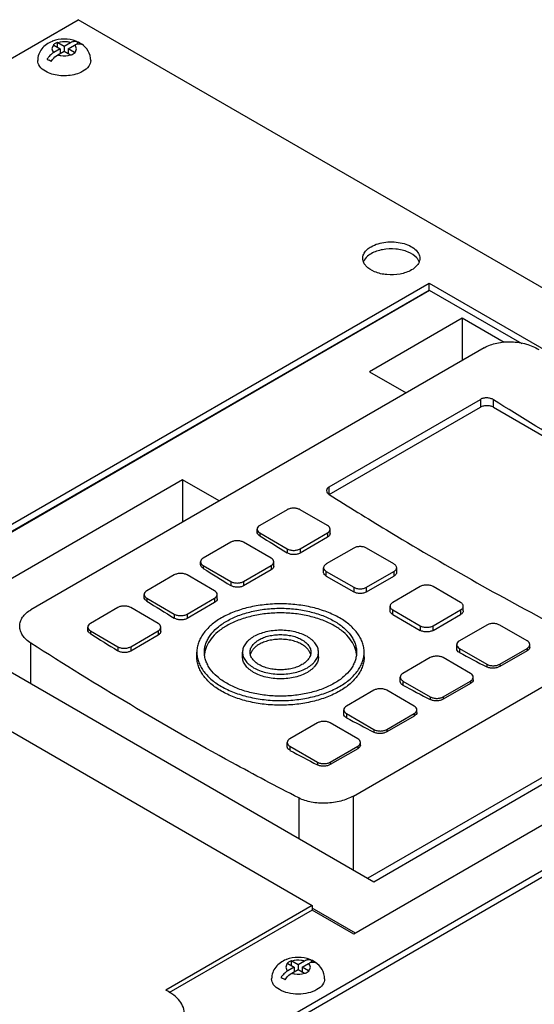
# Model space of a CAD drawing. Units: millimetres. Extents: x 68 to 527, y 189 to 641.
# Drawn here: x 340 to 430, y 469 to 641 of the extents above; entities that cross this region are included whole.
import ezdxf

# ---------------------------------------------------------------- set-up
doc = ezdxf.new("R2010")
doc.units = ezdxf.units.MM
doc.header["$LTSCALE"] = 53.980552
doc.layers.get('0').update_dxf_attribs({"linetype": 'CONTINUOUS'})

msp = doc.modelspace()

# ---------------------------------------------------------------- linework, layer by layer
at = {"color": 7, "linetype": 'CONTINUOUS'}
for p, q in [((72.74, 481.04), (349.92, 641.07)), ((519.63, 543.09), (349.92, 641.07)), ((345.61, 636.62), (346.74, 635.97)), ((346.21, 637.09), (346.21, 636.27)), ((347.45, 636.38), (346.32, 637.03)), ((348.57, 637.03), (347.45, 636.38)), ((347.45, 636.38), (347.45, 635.56)), ((348.15, 635.97), (349.28, 636.62)), ((349.74, 637.21), (349.74, 636.81)), ((346.74, 635.97), (345.61, 635.32)), ((346.32, 634.91), (347.45, 635.56)), ((346.74, 635.97), (346.74, 635.15)), ((347.45, 635.56), (348.57, 634.91)), ((348.15, 635.97), (348.15, 635.15)), ((349.28, 635.32), (348.15, 635.97)), ((306.08, 534.11), (411.44, 594.94)), ((307.18, 533.52), (411.44, 593.72)), ((307.21, 533.47), (411.47, 593.67)), ((411.44, 593.72), (411.44, 594.94)), ((411.44, 594.94), (502.71, 542.24)), ((411.44, 593.72), (427.68, 584.34)), ((417.23, 588.81), (400.96, 579.42)), ((417.23, 588.81), (417.23, 581.38)), ((424.6, 584.56), (417.23, 588.81)), ((421.1, 583.61), (341.62, 537.73)), ((392.05, 582.46), (391.99, 582.49)), ((400.96, 579.42), (407.4, 575.7)), ((393.93, 559.27), (420.44, 574.57)), ((420.44, 574.57), (420.44, 573.19)), ((422.7, 573.19), (422.7, 574.51)), ((393.93, 557.88), (420.44, 573.19)), ((422.7, 573.19), (462.73, 550.08)), ((368.19, 560.5), (323.98, 534.97)), ((368.19, 560.5), (368.19, 553.06)), ((374.62, 556.78), (368.19, 560.5)), ((393.93, 557.88), (393.93, 559.27)), ((386.54, 555.25), (381.73, 552.47)), ((393.61, 552.47), (388.8, 555.25)), ((381.26, 551.38), (381.26, 551.82)), ((381.73, 551.17), (381.73, 550.68)), ((381.73, 551.17), (386.54, 548.39)), ((388.8, 548.39), (393.61, 551.17)), ((393.61, 550.41), (388.8, 547.63)), ((393.61, 551.17), (393.61, 550.41)), ((394.08, 551.07), (394.08, 551.82)), ((398.15, 505.09), (477.63, 550.98)), ((376.64, 549.54), (371.83, 546.76)), ((383.71, 546.76), (378.9, 549.54)), ((398.2, 548.51), (393.4, 545.74)), ((405.27, 545.74), (400.47, 548.51)), ((386.54, 548.39), (386.54, 547.68)), ((388.8, 548.39), (388.8, 547.63)), ((371.36, 545.66), (371.36, 546.11)), ((371.83, 545.45), (371.83, 544.97)), ((371.83, 545.45), (376.64, 542.68)), ((378.9, 542.68), (383.71, 545.45)), ((383.71, 545.45), (383.71, 544.69)), ((384.18, 545.36), (384.18, 546.11)), ((392.93, 544.27), (392.93, 545.09)), ((405.74, 544.27), (405.74, 545.09)), ((366.74, 543.82), (361.93, 541.04)), ((373.81, 541.04), (369, 543.82)), ((383.71, 544.69), (378.9, 541.92)), ((393.4, 543.62), (393.4, 544.43)), ((393.4, 544.43), (398.2, 541.66)), ((393.4, 543.62), (398.2, 540.84)), ((400.47, 541.66), (405.27, 544.43)), ((400.47, 540.84), (405.27, 543.62)), ((401.71, 490.09), (494.96, 543.93)), ((405.27, 544.43), (405.27, 543.62)), ((242.44, 383.06), (519.63, 543.09)), ((376.64, 542.68), (376.64, 541.96)), ((378.9, 542.68), (378.9, 541.92)), ((398.2, 541.66), (398.2, 540.84)), ((400.47, 540.84), (400.47, 541.66)), ((409.87, 541.78), (405.06, 539)), ((416.94, 539), (412.13, 541.78)), ((518.57, 541.26), (243.5, 382.45)), ((361.46, 539.95), (361.46, 540.39)), ((374.28, 539.64), (374.28, 540.39)), ((502.67, 541.22), (398.22, 480.92)), ((356.84, 538.1), (352.03, 535.33)), ((363.91, 535.33), (359.1, 538.1)), ((361.93, 539.74), (361.93, 539.25)), ((361.93, 539.74), (366.74, 536.96)), ((369, 536.96), (373.81, 539.74)), ((373.81, 538.98), (369, 536.2)), ((373.81, 539.74), (373.81, 538.98)), ((404.59, 537.53), (404.59, 538.35)), ((417.41, 537.53), (417.41, 538.35)), ((366.74, 536.96), (366.74, 536.25)), ((369, 536.96), (369, 536.2)), ((405.06, 536.88), (405.06, 537.7)), ((405.06, 537.7), (409.87, 534.92)), ((405.06, 536.88), (409.87, 534.1)), ((412.13, 534.92), (416.94, 537.7)), ((412.13, 534.1), (416.94, 536.88)), ((416.94, 537.7), (416.94, 536.88)), ((323.98, 534.97), (401.71, 490.09)), ((351.56, 534.23), (351.56, 534.68)), ((364.38, 533.93), (364.38, 534.68)), ((477.63, 535.12), (400.68, 490.69)), ((409.87, 534.92), (409.87, 534.1)), ((412.13, 534.1), (412.13, 534.92)), ((421.54, 535.04), (416.73, 532.27)), ((428.61, 532.27), (423.8, 535.04)), ((352.03, 534.02), (352.03, 533.54)), ((352.03, 534.02), (356.84, 531.25)), ((359.1, 531.25), (363.91, 534.02)), ((363.91, 533.26), (359.1, 530.49)), ((363.91, 534.02), (363.91, 533.26)), ((341.62, 524.79), (341.62, 531.86)), ((356.84, 531.25), (356.84, 530.53)), ((359.1, 531.25), (359.1, 530.49)), ((416.26, 530.87), (416.26, 531.61)), ((429.08, 531.17), (429.08, 531.61)), ((313.15, 530.85), (390.93, 485.94)), ((370.7, 529.47), (370.7, 530.29)), ((378.71, 529.47), (378.71, 530.29)), ((392.03, 529.47), (392.03, 530.29)), ((400.04, 529.47), (400.04, 530.29)), ((416.73, 530.96), (416.73, 530.25)), ((416.73, 530.96), (421.54, 528.18)), ((423.8, 528.18), (428.61, 530.96)), ((428.61, 530.54), (423.8, 527.76)), ((428.61, 530.96), (428.61, 530.54)), ((411.64, 529.33), (406.83, 526.55)), ((418.71, 526.55), (413.9, 529.33)), ((421.54, 528.18), (421.54, 527.7)), ((423.8, 528.18), (423.8, 527.76)), ((406.36, 525.15), (406.36, 525.9)), ((406.83, 525.24), (406.83, 524.53)), ((406.83, 525.24), (411.64, 522.47)), ((413.9, 522.47), (418.71, 525.24)), ((418.71, 524.82), (413.9, 522.05)), ((418.71, 525.24), (418.71, 524.82)), ((419.18, 525.46), (419.18, 525.9)), ((401.74, 523.61), (396.93, 520.84)), ((408.81, 520.84), (404, 523.61)), ((411.64, 522.47), (411.64, 521.98)), ((413.9, 522.47), (413.9, 522.05)), ((396.46, 519.44), (396.46, 520.18)), ((396.93, 519.53), (396.93, 518.81)), ((396.93, 519.53), (401.74, 516.75)), ((404, 516.75), (408.81, 519.53)), ((408.81, 519.11), (404, 516.33)), ((408.81, 519.53), (408.81, 519.11)), ((409.28, 519.74), (409.28, 520.18)), ((391.84, 517.9), (387.03, 515.12)), ((398.91, 515.12), (394.1, 517.9)), ((401.74, 516.75), (401.74, 516.27)), ((404, 516.75), (404, 516.33)), ((386.56, 513.72), (386.56, 514.47)), ((399.38, 514.03), (399.38, 514.47)), ((387.03, 513.81), (387.03, 513.1)), ((387.03, 513.81), (391.84, 511.04)), ((394.1, 511.04), (398.91, 513.81)), ((398.91, 513.39), (394.1, 510.62)), ((398.91, 513.81), (398.91, 513.39)), ((391.84, 511.04), (391.84, 510.55)), ((394.1, 511.04), (394.1, 510.62)), ((388.57, 504.75), (388.57, 497.68)), ((398.15, 492.15), (398.15, 505.09)), ((390.93, 485.94), (365.26, 471.12)), ((390.93, 485.12), (365.81, 470.62)), ((390.93, 485.94), (390.93, 485.12)), ((398.51, 481.08), (390.93, 485.45)), ((398.22, 480.92), (390.93, 485.12)), ((387.22, 476.24), (387.22, 475.43)), ((388.46, 475.53), (387.33, 476.18)), ((389.59, 476.18), (388.46, 475.53)), ((390.76, 476.36), (390.76, 475.96)), ((386.63, 475.77), (387.75, 475.12)), ((387.75, 475.12), (386.63, 474.47)), ((387.33, 474.06), (388.46, 474.71)), ((387.75, 475.12), (387.75, 474.3)), ((388.46, 475.53), (388.46, 474.71)), ((388.46, 474.71), (389.59, 474.06)), ((389.17, 475.12), (390.29, 475.77)), ((389.17, 475.12), (389.17, 474.3)), ((390.29, 474.47), (389.17, 475.12))]:
    msp.add_line(p, q, dxfattribs=at)
for centre, radius, start, end in [((347.19, 632.52), 5.11, 110.5717, 111.6307), ((364.75, 604.14), 37.81, 119.7853, 120.5992), ((344.43, 634.57), 2.37, 59.9751, 63.0714), ((361.26, 610.35), 30.68, 119.3691, 119.8909), ((345.14, 634.98), 2.36, 59.9747, 63.072), ((349.46, 635.68), 1.6, 104.1326, 107.4065), ((347.77, 633.01), 4.64, 54.6569, 56.6819), ((347.28, 632.67), 2.59, 57.0654, 59.9808), ((366.68, 604.43), 35.33, 119.9457, 120.609), ((366.4, 605.04), 34.67, 119.3846, 120.0579), ((347.98, 633.08), 2.59, 57.0656, 59.9809), ((348.05, 631.84), 4.29, 146.5319, 147.4213), ((347.94, 631.91), 4.15, 139.0764, 146.5887), ((342.53, 630.06), 4.51, 54.6194, 59.9561), ((401.82, 597.93), 2.05, 150.6912, 157.6361), ((703.1, 1059.52), 601.82, 237.72428, 238.26412), ((693.2, 1053.8), 601.82, 237.72428, 238.26412), ((683.3, 1048.08), 601.82, 237.72428, 238.26412), ((673.4, 1042.37), 601.82, 237.72428, 238.26412), ((668.07, 998.96), 531.85, 241.7983, 242.3845), ((658.17, 993.24), 531.85, 241.7983, 242.3845), ((648.27, 987.53), 531.85, 241.7983, 242.3845), ((638.37, 981.81), 531.85, 241.7983, 242.3845), ((388.2, 471.68), 5.11, 110.5717, 111.6307), ((405.77, 443.28), 37.82, 119.7854, 120.5991), ((402.27, 449.5), 30.68, 119.3691, 119.8909), ((386.15, 474.13), 2.36, 59.9747, 63.072), ((390.47, 474.84), 1.6, 104.1321, 107.4066), ((388.78, 472.16), 4.64, 54.6575, 56.6822), ((385.44, 473.72), 2.37, 59.9752, 63.0713), ((407.42, 444.18), 34.69, 119.3847, 120.0578), ((389, 472.23), 2.59, 57.0653, 59.9811), ((389.07, 470.99), 4.29, 146.5323, 147.4219), ((388.96, 471.07), 4.15, 139.0761, 146.589), ((383.55, 469.21), 4.51, 54.6194, 59.9561), ((388.29, 471.82), 2.59, 57.0654, 59.9808), ((407.69, 443.58), 35.33, 119.9457, 120.609)]:
    msp.add_arc(centre, radius, start, end, dxfattribs=at)
for points, knots in [([(345.31, 637.27), (344.63, 637), (343.66, 636.34), (342.93, 635.04), (342.8, 634.29), (342.8, 633.92)], [0, 0, 0, 0, 0.498203, 0.748456, 1, 1, 1, 1]), ([(345.61, 636.62), (345.44, 636.45), (345.15, 635.97), (345.44, 635.48), (345.61, 635.32)], [0, 0, 0, 0, 0.49999, 1, 1, 1, 1]), ([(348.57, 637.03), (348.4, 637.09), (347.66, 637.27), (346.86, 637.22), (346.32, 637.03)], [0, 0, 0, 0, 0.245216, 1, 1, 1, 1]), ([(348.98, 637.21), (348.95, 637.2), (348.81, 637.15), (348.67, 637.08), (348.57, 637.03)], [0, 0, 0, 0, 0.238789, 1, 1, 1, 1]), ([(349.74, 637.21), (349.7, 637.23), (349.48, 637.29), (349.24, 637.28), (349.07, 637.23)], [0, 0, 0, 0, 0.23442, 1, 1, 1, 1]), ([(349.28, 636.62), (349.47, 636.73), (349.85, 636.89), (350.28, 636.87), (350.45, 636.8)], [0, 0, 0, 0, 0.547967, 1, 1, 1, 1]), ([(349.28, 635.32), (349.45, 635.48), (349.74, 635.97), (349.45, 636.45), (349.28, 636.62)], [0, 0, 0, 0, 0.49999, 1, 1, 1, 1]), ([(349.74, 637.21), (349.79, 637.19), (349.99, 637.09), (350.18, 636.98), (350.32, 636.89)], [0, 0, 0, 0, 0.241316, 1, 1, 1, 1]), ([(352.1, 633.93), (352.1, 634.5), (351.77, 635.66), (350.93, 636.5), (350.46, 636.82)], [0, 0, 0, 0, 0.500675, 1, 1, 1, 1]), ([(345.61, 635.32), (345.54, 635.28), (345.25, 635.08), (344.98, 634.84), (344.81, 634.63)], [0, 0, 0, 0, 0.233741, 1, 1, 1, 1]), ([(345.15, 633.74), (345.23, 633.86), (345.55, 634.31), (345.97, 634.71), (346.32, 634.91)], [0, 0, 0, 0, 0.267645, 1, 1, 1, 1]), ([(346.32, 634.91), (346.5, 634.85), (347.23, 634.67), (348.03, 634.72), (348.57, 634.91)], [0, 0, 0, 0, 0.245217, 1, 1, 1, 1]), ([(344.16, 632.03), (343.77, 632.25), (343.11, 632.76), (342.8, 633.56), (342.8, 633.93)], [0, 0, 0, 0, 0.550833, 1, 1, 1, 1]), ([(352.1, 633.93), (352.1, 633.57), (351.78, 632.76), (351.12, 632.25), (350.73, 632.03)], [0, 0, 0, 0, 0.449125, 1, 1, 1, 1]), ([(349.16, 631.43), (348.29, 631.23), (346.56, 631.15), (344.87, 631.62), (344.16, 632.03)], [0, 0, 0, 0, 0.519685, 1, 1, 1, 1]), ([(350.73, 632.03), (350.62, 631.96), (350.12, 631.7), (349.58, 631.53), (349.16, 631.43)], [0, 0, 0, 0, 0.234646, 1, 1, 1, 1]), ([(401.26, 601.31), (402.03, 601.75), (403.88, 602.26), (406.22, 602.14), (407.93, 601.57), (408.94, 600.95), (409.62, 600.18), (409.79, 599.56), (409.79, 599.27)], [0, 0, 0, 0, 0.269896, 0.561326, 0.695466, 0.813145, 0.912856, 1, 1, 1, 1]), ([(399.79, 599.27), (399.79, 599.52), (399.92, 600.05), (400.24, 600.48), (400.44, 600.68)], [0, 0, 0, 0, 0.472856, 1, 1, 1, 1]), ([(400.44, 600.68), (400.49, 600.74), (400.74, 600.98), (401.03, 601.18), (401.26, 601.31)], [0, 0, 0, 0, 0.236623, 1, 1, 1, 1]), ([(409.26, 599.34), (408.85, 599.8), (407.65, 600.53), (405.56, 600.99), (403.31, 600.9), (401.87, 600.44), (401.26, 600.08)], [0, 0, 0, 0, 0.215333, 0.476518, 0.751071, 1, 1, 1, 1]), ([(400.14, 598.21), (400.09, 598.29), (399.89, 598.61), (399.79, 598.99), (399.79, 599.27)], [0, 0, 0, 0, 0.265014, 1, 1, 1, 1]), ([(401.26, 600.08), (401.12, 600.01), (400.65, 599.7), (400.24, 599.29), (400.04, 598.93)], [0, 0, 0, 0, 0.276073, 1, 1, 1, 1]), ([(408.33, 597.23), (407.72, 596.87), (406.29, 596.41), (404.05, 596.31), (401.96, 596.77), (400.76, 597.49), (400.35, 597.94)], [0, 0, 0, 0, 0.248578, 0.522795, 0.784064, 1, 1, 1, 1]), ([(409.55, 598.38), (409.49, 598.27), (409.17, 597.8), (408.71, 597.44), (408.33, 597.23)], [0, 0, 0, 0, 0.226511, 1, 1, 1, 1]), ([(421.1, 583.61), (421.78, 584), (423.36, 584.56), (425.9, 584.75), (428.43, 584.37), (430, 583.71), (430.67, 583.28)], [0, 0, 0, 0, 0.235386, 0.496315, 0.75932, 1, 1, 1, 1]), ([(422.7, 574.51), (422.55, 574.61), (422.17, 574.76), (421.58, 574.85), (420.98, 574.8), (420.6, 574.67), (420.44, 574.57)], [0, 0, 0, 0, 0.240127, 0.503002, 0.764261, 1, 1, 1, 1]), ([(462.8, 551.36), (459.44, 553.12), (445.84, 560.42), (432.55, 568.29), (422.7, 574.51)], [0, 0, 0, 0, 0.245578, 1, 1, 1, 1]), ([(422.7, 573.19), (422.54, 573.29), (422.17, 573.42), (421.57, 573.49), (420.98, 573.42), (420.6, 573.29), (420.44, 573.19)], [0, 0, 0, 0, 0.237253, 0.500001, 0.762748, 1, 1, 1, 1]), ([(393.93, 559.27), (393.79, 559.19), (393.56, 559.01), (393.46, 558.72), (393.46, 558.59)], [0, 0, 0, 0, 0.544153, 1, 1, 1, 1]), ([(393.46, 558.59), (393.46, 558.46), (393.56, 558.17), (393.79, 557.98), (393.93, 557.9)], [0, 0, 0, 0, 0.453269, 1, 1, 1, 1]), ([(393.93, 557.9), (397.25, 555.8), (410.37, 547.68), (423.82, 540.08), (434.02, 534.75)], [0, 0, 0, 0, 0.254437, 1, 1, 1, 1]), ([(388.8, 555.25), (388.64, 555.34), (388.26, 555.48), (387.67, 555.54), (387.07, 555.48), (386.7, 555.34), (386.54, 555.25)], [0, 0, 0, 0, 0.237276, 0.499997, 0.762725, 1, 1, 1, 1]), ([(381.73, 552.47), (381.6, 552.4), (381.37, 552.22), (381.26, 551.95), (381.26, 551.82)], [0, 0, 0, 0, 0.550792, 1, 1, 1, 1]), ([(394.08, 551.82), (394.08, 551.95), (393.97, 552.22), (393.74, 552.4), (393.61, 552.47)], [0, 0, 0, 0, 0.449204, 1, 1, 1, 1]), ([(381.26, 551.82), (381.26, 551.7), (381.37, 551.42), (381.6, 551.24), (381.73, 551.17)], [0, 0, 0, 0, 0.449204, 1, 1, 1, 1]), ([(381.73, 550.68), (381.59, 550.77), (381.37, 550.96), (381.26, 551.25), (381.26, 551.38)], [0, 0, 0, 0, 0.546571, 1, 1, 1, 1]), ([(393.61, 551.17), (393.74, 551.24), (393.97, 551.42), (394.08, 551.7), (394.08, 551.82)], [0, 0, 0, 0, 0.550792, 1, 1, 1, 1]), ([(394.08, 551.07), (394.08, 550.95), (393.97, 550.66), (393.74, 550.48), (393.61, 550.41)], [0, 0, 0, 0, 0.453891, 1, 1, 1, 1]), ([(378.9, 549.54), (378.74, 549.63), (378.37, 549.76), (377.77, 549.83), (377.17, 549.76), (376.8, 549.63), (376.64, 549.54)], [0, 0, 0, 0, 0.237276, 0.499997, 0.762725, 1, 1, 1, 1]), ([(400.47, 548.51), (400.39, 548.56), (400.22, 548.64), (399.94, 548.72), (399.64, 548.77), (399.33, 548.79), (399.02, 548.77), (398.73, 548.72), (398.45, 548.64), (398.28, 548.56), (398.2, 548.51)], [0, 0, 0, 0, 0.114192, 0.237339, 0.366981, 0.499999, 0.633017, 0.762664, 0.885798, 1, 1, 1, 1]), ([(371.83, 546.76), (371.7, 546.68), (371.47, 546.51), (371.36, 546.23), (371.36, 546.11)], [0, 0, 0, 0, 0.550792, 1, 1, 1, 1]), ([(384.18, 546.11), (384.18, 546.23), (384.07, 546.51), (383.84, 546.68), (383.71, 546.76)], [0, 0, 0, 0, 0.449204, 1, 1, 1, 1]), ([(386.54, 548.39), (386.7, 548.3), (387.07, 548.16), (387.67, 548.1), (388.26, 548.16), (388.64, 548.3), (388.8, 548.39)], [0, 0, 0, 0, 0.237276, 0.499997, 0.762725, 1, 1, 1, 1]), ([(388.8, 547.63), (388.64, 547.54), (388.26, 547.41), (387.67, 547.35), (387.07, 547.43), (386.7, 547.58), (386.54, 547.68)], [0, 0, 0, 0, 0.236226, 0.497894, 0.760688, 1, 1, 1, 1]), ([(371.36, 546.11), (371.36, 545.98), (371.47, 545.7), (371.7, 545.53), (371.83, 545.45)], [0, 0, 0, 0, 0.449204, 1, 1, 1, 1]), ([(371.83, 544.97), (371.69, 545.05), (371.47, 545.24), (371.36, 545.53), (371.36, 545.66)], [0, 0, 0, 0, 0.546571, 1, 1, 1, 1]), ([(383.71, 545.45), (383.84, 545.53), (384.07, 545.7), (384.18, 545.98), (384.18, 546.11)], [0, 0, 0, 0, 0.550792, 1, 1, 1, 1]), ([(384.18, 545.36), (384.18, 545.23), (384.07, 544.95), (383.84, 544.77), (383.71, 544.69)], [0, 0, 0, 0, 0.453891, 1, 1, 1, 1]), ([(393.4, 545.74), (393.32, 545.7), (393.2, 545.61), (393.05, 545.45), (392.95, 545.27), (392.93, 545.15), (392.93, 545.09)], [0, 0, 0, 0, 0.28971, 0.549003, 0.78222, 1, 1, 1, 1]), ([(392.93, 545.09), (392.93, 545.02), (392.95, 544.9), (393.05, 544.72), (393.2, 544.56), (393.32, 544.47), (393.4, 544.43)], [0, 0, 0, 0, 0.217778, 0.45098, 0.710317, 1, 1, 1, 1]), ([(405.74, 545.09), (405.74, 545.15), (405.72, 545.27), (405.62, 545.45), (405.47, 545.61), (405.34, 545.7), (405.27, 545.74)], [0, 0, 0, 0, 0.217778, 0.45098, 0.710317, 1, 1, 1, 1]), ([(405.27, 544.43), (405.34, 544.47), (405.47, 544.56), (405.62, 544.72), (405.72, 544.9), (405.74, 545.02), (405.74, 545.09)], [0, 0, 0, 0, 0.28971, 0.549003, 0.78222, 1, 1, 1, 1]), ([(369, 543.82), (368.84, 543.91), (368.47, 544.05), (367.87, 544.11), (367.27, 544.05), (366.9, 543.91), (366.74, 543.82)], [0, 0, 0, 0, 0.237276, 0.499997, 0.762725, 1, 1, 1, 1]), ([(393.4, 543.62), (393.32, 543.66), (393.2, 543.74), (393.05, 543.9), (392.95, 544.08), (392.93, 544.21), (392.93, 544.27)], [0, 0, 0, 0, 0.289683, 0.54902, 0.782222, 1, 1, 1, 1]), ([(405.74, 544.27), (405.74, 544.21), (405.72, 544.08), (405.62, 543.9), (405.47, 543.74), (405.34, 543.66), (405.27, 543.62)], [0, 0, 0, 0, 0.21778, 0.450997, 0.71029, 1, 1, 1, 1]), ([(376.64, 542.68), (376.8, 542.58), (377.17, 542.45), (377.77, 542.38), (378.37, 542.45), (378.74, 542.58), (378.9, 542.68)], [0, 0, 0, 0, 0.237276, 0.499997, 0.762725, 1, 1, 1, 1]), ([(378.9, 541.92), (378.74, 541.82), (378.36, 541.69), (377.77, 541.64), (377.17, 541.72), (376.8, 541.86), (376.64, 541.96)], [0, 0, 0, 0, 0.236226, 0.497894, 0.760688, 1, 1, 1, 1]), ([(398.2, 541.66), (398.28, 541.61), (398.45, 541.53), (398.73, 541.45), (399.02, 541.4), (399.33, 541.38), (399.64, 541.4), (399.94, 541.45), (400.22, 541.53), (400.39, 541.61), (400.47, 541.66)], [0, 0, 0, 0, 0.114192, 0.237339, 0.366981, 0.499999, 0.633017, 0.762664, 0.885798, 1, 1, 1, 1]), ([(412.13, 541.78), (412.06, 541.82), (411.89, 541.9), (411.51, 542.02), (411, 542.07), (410.49, 542.02), (410.12, 541.9), (409.95, 541.82), (409.87, 541.78)], [0, 0, 0, 0, 0.114261, 0.237539, 0.500001, 0.762462, 0.885739, 1, 1, 1, 1]), ([(361.93, 541.04), (361.8, 540.97), (361.57, 540.79), (361.46, 540.52), (361.46, 540.39)], [0, 0, 0, 0, 0.550792, 1, 1, 1, 1]), ([(361.46, 540.39), (361.46, 540.27), (361.57, 539.99), (361.8, 539.81), (361.93, 539.74)], [0, 0, 0, 0, 0.449204, 1, 1, 1, 1]), ([(361.93, 539.25), (361.8, 539.34), (361.57, 539.53), (361.46, 539.82), (361.46, 539.95)], [0, 0, 0, 0, 0.546571, 1, 1, 1, 1]), ([(374.28, 540.39), (374.28, 540.52), (374.17, 540.79), (373.94, 540.97), (373.81, 541.04)], [0, 0, 0, 0, 0.449204, 1, 1, 1, 1]), ([(373.81, 539.74), (373.94, 539.81), (374.17, 539.99), (374.28, 540.27), (374.28, 540.39)], [0, 0, 0, 0, 0.550792, 1, 1, 1, 1]), ([(400.47, 540.84), (400.39, 540.79), (400.22, 540.72), (399.94, 540.63), (399.64, 540.58), (399.33, 540.56), (399.02, 540.58), (398.73, 540.63), (398.45, 540.72), (398.28, 540.79), (398.2, 540.84)], [0, 0, 0, 0, 0.114202, 0.237336, 0.366983, 0.500001, 0.633019, 0.762661, 0.885808, 1, 1, 1, 1]), ([(359.1, 538.1), (358.94, 538.2), (358.57, 538.33), (357.97, 538.4), (357.37, 538.33), (357, 538.2), (356.84, 538.1)], [0, 0, 0, 0, 0.237276, 0.499997, 0.762725, 1, 1, 1, 1]), ([(374.28, 539.64), (374.28, 539.52), (374.17, 539.23), (373.94, 539.05), (373.81, 538.98)], [0, 0, 0, 0, 0.453891, 1, 1, 1, 1]), ([(395.74, 536.28), (395.03, 536.69), (393.48, 537.41), (390.95, 538.18), (388.21, 538.65), (385.37, 538.81), (382.53, 538.65), (379.79, 538.18), (377.26, 537.41), (375.71, 536.69), (375, 536.28)], [0, 0, 0, 0, 0.114157, 0.237326, 0.366976, 0.500001, 0.633025, 0.762675, 0.885844, 1, 1, 1, 1]), ([(405.06, 539), (404.99, 538.96), (404.87, 538.87), (404.71, 538.71), (404.62, 538.54), (404.59, 538.41), (404.59, 538.35)], [0, 0, 0, 0, 0.28971, 0.549003, 0.78222, 1, 1, 1, 1]), ([(404.59, 538.35), (404.59, 538.29), (404.62, 538.16), (404.71, 537.98), (404.87, 537.82), (404.99, 537.74), (405.06, 537.7)], [0, 0, 0, 0, 0.217778, 0.45098, 0.710317, 1, 1, 1, 1]), ([(417.41, 538.35), (417.41, 538.41), (417.39, 538.54), (417.29, 538.71), (417.14, 538.87), (417.01, 538.96), (416.94, 539)], [0, 0, 0, 0, 0.217773, 0.450956, 0.710191, 1, 1, 1, 1]), ([(416.94, 537.7), (417.01, 537.74), (417.14, 537.82), (417.29, 537.98), (417.39, 538.16), (417.41, 538.29), (417.41, 538.35)], [0, 0, 0, 0, 0.289808, 0.549044, 0.782227, 1, 1, 1, 1]), ([(339.64, 534.86), (339.64, 535.13), (339.73, 535.69), (340.13, 536.48), (340.78, 537.18), (341.32, 537.55), (341.62, 537.73)], [0, 0, 0, 0, 0.224073, 0.459423, 0.716381, 1, 1, 1, 1]), ([(366.74, 536.96), (366.9, 536.87), (367.27, 536.73), (367.87, 536.67), (368.47, 536.73), (368.84, 536.87), (369, 536.96)], [0, 0, 0, 0, 0.237276, 0.499997, 0.762725, 1, 1, 1, 1]), ([(375.94, 535.73), (376.58, 536.1), (378, 536.76), (380.29, 537.46), (382.78, 537.89), (385.37, 538.04), (387.96, 537.89), (390.44, 537.46), (392.74, 536.76), (394.16, 536.1), (394.8, 535.73)], [0, 0, 0, 0, 0.114156, 0.237325, 0.366975, 0.499999, 0.633024, 0.762674, 0.885843, 1, 1, 1, 1]), ([(394.8, 534.92), (394.16, 535.29), (392.74, 535.95), (390.44, 536.64), (387.96, 537.07), (385.37, 537.22), (382.78, 537.07), (380.29, 536.64), (378, 535.95), (376.58, 535.29), (375.94, 534.92)], [0, 0, 0, 0, 0.114157, 0.237326, 0.366976, 0.500001, 0.633025, 0.762675, 0.885844, 1, 1, 1, 1]), ([(405.06, 536.88), (404.99, 536.92), (404.87, 537.01), (404.71, 537.17), (404.62, 537.34), (404.59, 537.47), (404.59, 537.53)], [0, 0, 0, 0, 0.289683, 0.54902, 0.782222, 1, 1, 1, 1]), ([(417.41, 537.53), (417.41, 537.47), (417.39, 537.34), (417.29, 537.17), (417.14, 537.01), (417.01, 536.92), (416.94, 536.88)], [0, 0, 0, 0, 0.217773, 0.450956, 0.710192, 1, 1, 1, 1]), ([(341.62, 531.86), (341.32, 532.05), (340.78, 532.47), (340.14, 533.2), (339.73, 534.01), (339.64, 534.58), (339.64, 534.86)], [0, 0, 0, 0, 0.285061, 0.543656, 0.779122, 1, 1, 1, 1]), ([(352.03, 535.33), (351.9, 535.25), (351.67, 535.08), (351.56, 534.8), (351.56, 534.68)], [0, 0, 0, 0, 0.550792, 1, 1, 1, 1]), ([(351.56, 534.68), (351.56, 534.55), (351.67, 534.27), (351.9, 534.1), (352.03, 534.02)], [0, 0, 0, 0, 0.449204, 1, 1, 1, 1]), ([(364.38, 534.68), (364.38, 534.8), (364.27, 535.08), (364.04, 535.25), (363.91, 535.33)], [0, 0, 0, 0, 0.449204, 1, 1, 1, 1]), ([(363.91, 534.02), (364.04, 534.1), (364.27, 534.27), (364.38, 534.55), (364.38, 534.68)], [0, 0, 0, 0, 0.550792, 1, 1, 1, 1]), ([(369, 536.2), (368.84, 536.11), (368.47, 535.98), (367.87, 535.92), (367.27, 536), (366.9, 536.15), (366.74, 536.25)], [0, 0, 0, 0, 0.236226, 0.497894, 0.760688, 1, 1, 1, 1]), ([(375, 536.28), (374.35, 535.9), (373.45, 535.28), (372.43, 534.31), (371.81, 533.55), (371.32, 532.77), (370.96, 531.96), (370.75, 531.13), (370.7, 530.56), (370.7, 530.29)], [0, 0, 0, 0, 0.289278, 0.422537, 0.548499, 0.667895, 0.781869, 0.891953, 1, 1, 1, 1]), ([(372.03, 530.29), (372.03, 530.54), (372.07, 531.05), (372.27, 531.8), (372.59, 532.54), (373.2, 533.52), (374.29, 534.66), (375.35, 535.39), (375.94, 535.73)], [0, 0, 0, 0, 0.108095, 0.218229, 0.332254, 0.451704, 0.710592, 1, 1, 1, 1]), ([(375.94, 534.92), (375.39, 534.6), (374.39, 533.92), (373.17, 532.69), (372.47, 531.54), (372.15, 530.59), (372.07, 530.12), (372.05, 529.88)], [0, 0, 0, 0, 0.287713, 0.547129, 0.781592, 0.892159, 1, 1, 1, 1]), ([(394.8, 535.73), (395.39, 535.39), (396.45, 534.66), (397.53, 533.52), (398.15, 532.54), (398.47, 531.8), (398.66, 531.05), (398.71, 530.54), (398.71, 530.29)], [0, 0, 0, 0, 0.289409, 0.548297, 0.667747, 0.781771, 0.891905, 1, 1, 1, 1]), ([(398.69, 529.88), (398.67, 530.12), (398.59, 530.59), (398.27, 531.54), (397.57, 532.69), (396.35, 533.92), (395.35, 534.6), (394.8, 534.92)], [0, 0, 0, 0, 0.10784, 0.218408, 0.452871, 0.712286, 1, 1, 1, 1]), ([(400.04, 530.29), (400.04, 530.56), (399.99, 531.13), (399.78, 531.96), (399.42, 532.77), (398.93, 533.55), (398.31, 534.31), (397.29, 535.28), (396.39, 535.9), (395.74, 536.28)], [0, 0, 0, 0, 0.108047, 0.218131, 0.332104, 0.4515, 0.577462, 0.710721, 1, 1, 1, 1]), ([(409.87, 534.92), (409.95, 534.88), (410.12, 534.8), (410.39, 534.71), (410.69, 534.66), (411, 534.64), (411.31, 534.66), (411.61, 534.71), (411.89, 534.8), (412.06, 534.88), (412.13, 534.92)], [0, 0, 0, 0, 0.114192, 0.237339, 0.366981, 0.499999, 0.633017, 0.762664, 0.885798, 1, 1, 1, 1]), ([(423.8, 535.04), (423.64, 535.14), (423.27, 535.27), (422.67, 535.34), (422.07, 535.27), (421.7, 535.14), (421.54, 535.04)], [0, 0, 0, 0, 0.237255, 0.500001, 0.762747, 1, 1, 1, 1]), ([(352.03, 533.54), (351.9, 533.62), (351.67, 533.81), (351.56, 534.1), (351.56, 534.23)], [0, 0, 0, 0, 0.546571, 1, 1, 1, 1]), ([(364.38, 533.93), (364.38, 533.8), (364.27, 533.52), (364.04, 533.34), (363.91, 533.26)], [0, 0, 0, 0, 0.453891, 1, 1, 1, 1]), ([(380.66, 533.01), (380.37, 532.84), (379.96, 532.56), (379.49, 532.11), (379.21, 531.77), (378.99, 531.41), (378.83, 531.04), (378.73, 530.67), (378.71, 530.41), (378.71, 530.29)], [0, 0, 0, 0, 0.289278, 0.422537, 0.548499, 0.667895, 0.781869, 0.891953, 1, 1, 1, 1]), ([(390.08, 533.01), (389.76, 533.19), (389.05, 533.52), (387.9, 533.87), (386.66, 534.08), (385.37, 534.16), (384.08, 534.08), (382.84, 533.87), (381.69, 533.52), (380.98, 533.19), (380.66, 533.01)], [0, 0, 0, 0, 0.114157, 0.237326, 0.366976, 0.500001, 0.633025, 0.762675, 0.885844, 1, 1, 1, 1]), ([(381.59, 532.47), (381.85, 532.62), (382.42, 532.88), (383.34, 533.16), (384.33, 533.33), (385.37, 533.39), (386.4, 533.33), (387.4, 533.16), (388.32, 532.88), (388.89, 532.62), (389.14, 532.47)], [0, 0, 0, 0, 0.114157, 0.237325, 0.366975, 0.499999, 0.633024, 0.762674, 0.885842, 1, 1, 1, 1]), ([(392.03, 530.29), (392.03, 530.41), (392.01, 530.67), (391.91, 531.04), (391.75, 531.41), (391.53, 531.77), (391.24, 532.11), (390.78, 532.56), (390.37, 532.84), (390.08, 533.01)], [0, 0, 0, 0, 0.108047, 0.218131, 0.332104, 0.4515, 0.577462, 0.710721, 1, 1, 1, 1]), ([(412.13, 534.1), (412.06, 534.06), (411.89, 533.98), (411.61, 533.9), (411.31, 533.84), (411, 533.83), (410.69, 533.84), (410.39, 533.9), (410.12, 533.98), (409.95, 534.06), (409.87, 534.1)], [0, 0, 0, 0, 0.114202, 0.237336, 0.366983, 0.500001, 0.633019, 0.762661, 0.885808, 1, 1, 1, 1]), ([(388.57, 504.75), (384.64, 506.77), (368.66, 515.23), (353.11, 524.49), (341.62, 531.86)], [0, 0, 0, 0, 0.244823, 1, 1, 1, 1]), ([(356.84, 531.25), (357, 531.15), (357.37, 531.02), (357.97, 530.95), (358.57, 531.02), (358.94, 531.15), (359.1, 531.25)], [0, 0, 0, 0, 0.237276, 0.499997, 0.762725, 1, 1, 1, 1]), ([(380.03, 530.29), (380.03, 530.39), (380.05, 530.59), (380.15, 531), (380.43, 531.5), (380.94, 532.04), (381.36, 532.33), (381.59, 532.47)], [0, 0, 0, 0, 0.108162, 0.218363, 0.451366, 0.710411, 1, 1, 1, 1]), ([(381.59, 531.65), (381.4, 531.54), (381.04, 531.29), (380.58, 530.86), (380.25, 530.39), (380.12, 530.05), (380.08, 529.88)], [0, 0, 0, 0, 0.284481, 0.544075, 0.780798, 1, 1, 1, 1]), ([(389.14, 531.65), (388.89, 531.8), (388.32, 532.06), (387.4, 532.34), (386.4, 532.51), (385.37, 532.57), (384.33, 532.51), (383.34, 532.34), (382.42, 532.06), (381.85, 531.8), (381.59, 531.65)], [0, 0, 0, 0, 0.114158, 0.237326, 0.366976, 0.500001, 0.633025, 0.762675, 0.885843, 1, 1, 1, 1]), ([(389.14, 532.47), (389.38, 532.33), (389.8, 532.04), (390.31, 531.5), (390.58, 531), (390.69, 530.59), (390.71, 530.39), (390.71, 530.29)], [0, 0, 0, 0, 0.28959, 0.548634, 0.781637, 0.891838, 1, 1, 1, 1]), ([(390.66, 529.88), (390.62, 530.05), (390.49, 530.39), (390.16, 530.86), (389.7, 531.29), (389.34, 531.54), (389.14, 531.65)], [0, 0, 0, 0, 0.219202, 0.455925, 0.715519, 1, 1, 1, 1]), ([(416.73, 532.27), (416.6, 532.19), (416.37, 532.02), (416.26, 531.74), (416.26, 531.61)], [0, 0, 0, 0, 0.550792, 1, 1, 1, 1]), ([(416.26, 531.61), (416.26, 531.49), (416.37, 531.21), (416.6, 531.04), (416.73, 530.96)], [0, 0, 0, 0, 0.449204, 1, 1, 1, 1]), ([(429.08, 531.61), (429.08, 531.74), (428.97, 532.02), (428.74, 532.19), (428.61, 532.27)], [0, 0, 0, 0, 0.449204, 1, 1, 1, 1]), ([(428.61, 530.96), (428.74, 531.04), (428.97, 531.21), (429.08, 531.49), (429.08, 531.61)], [0, 0, 0, 0, 0.550792, 1, 1, 1, 1]), ([(429.08, 531.17), (429.08, 531.05), (428.96, 530.78), (428.74, 530.61), (428.61, 530.54)], [0, 0, 0, 0, 0.442066, 1, 1, 1, 1]), ([(359.1, 530.49), (358.94, 530.39), (358.57, 530.26), (357.97, 530.21), (357.37, 530.28), (357, 530.43), (356.84, 530.53)], [0, 0, 0, 0, 0.236226, 0.497894, 0.760688, 1, 1, 1, 1]), ([(370.7, 530.29), (370.7, 530.01), (370.75, 529.45), (370.96, 528.62), (371.32, 527.81), (371.81, 527.02), (372.43, 526.27), (373.45, 525.29), (374.35, 524.67), (375, 524.3)], [0, 0, 0, 0, 0.108047, 0.218131, 0.332104, 0.4515, 0.577462, 0.710721, 1, 1, 1, 1]), ([(375, 523.48), (374.35, 523.85), (373.45, 524.47), (372.43, 525.45), (371.81, 526.2), (371.32, 526.99), (370.96, 527.8), (370.75, 528.63), (370.7, 529.19), (370.7, 529.47)], [0, 0, 0, 0, 0.289279, 0.422538, 0.5485, 0.667896, 0.781869, 0.891953, 1, 1, 1, 1]), ([(375.94, 524.84), (375.35, 525.18), (374.29, 525.91), (373.2, 527.05), (372.59, 528.03), (372.27, 528.77), (372.07, 529.52), (372.03, 530.03), (372.03, 530.29)], [0, 0, 0, 0, 0.289409, 0.548297, 0.667747, 0.781771, 0.891905, 1, 1, 1, 1]), ([(378.71, 530.29), (378.71, 530.16), (378.73, 529.91), (378.83, 529.53), (378.99, 529.16), (379.21, 528.8), (379.49, 528.46), (379.96, 528.02), (380.37, 527.74), (380.66, 527.57)], [0, 0, 0, 0, 0.108047, 0.218131, 0.332104, 0.4515, 0.577462, 0.710721, 1, 1, 1, 1]), ([(380.66, 526.75), (380.37, 526.92), (379.96, 527.2), (379.49, 527.64), (379.21, 527.99), (378.99, 528.34), (378.83, 528.71), (378.73, 529.09), (378.71, 529.34), (378.71, 529.47)], [0, 0, 0, 0, 0.289279, 0.422538, 0.5485, 0.667896, 0.781869, 0.891953, 1, 1, 1, 1]), ([(381.59, 528.11), (381.36, 528.24), (380.94, 528.53), (380.43, 529.07), (380.15, 529.57), (380.05, 529.98), (380.03, 530.19), (380.03, 530.29)], [0, 0, 0, 0, 0.28959, 0.548634, 0.781637, 0.891838, 1, 1, 1, 1]), ([(390.71, 530.29), (390.71, 530.19), (390.69, 529.98), (390.58, 529.57), (390.31, 529.07), (389.8, 528.53), (389.38, 528.24), (389.14, 528.11)], [0, 0, 0, 0, 0.108162, 0.218363, 0.451366, 0.710411, 1, 1, 1, 1]), ([(390.08, 527.57), (390.37, 527.74), (390.78, 528.02), (391.24, 528.46), (391.53, 528.8), (391.75, 529.16), (391.91, 529.53), (392.01, 529.91), (392.03, 530.16), (392.03, 530.29)], [0, 0, 0, 0, 0.289278, 0.422537, 0.548499, 0.667895, 0.781869, 0.891953, 1, 1, 1, 1]), ([(392.03, 529.47), (392.03, 529.34), (392.01, 529.09), (391.91, 528.71), (391.75, 528.34), (391.53, 527.99), (391.24, 527.64), (390.78, 527.2), (390.37, 526.92), (390.08, 526.75)], [0, 0, 0, 0, 0.108047, 0.218131, 0.332105, 0.451501, 0.577463, 0.710722, 1, 1, 1, 1]), ([(398.71, 530.29), (398.71, 530.03), (398.66, 529.52), (398.47, 528.77), (398.15, 528.03), (397.53, 527.05), (396.45, 525.91), (395.39, 525.18), (394.8, 524.84)], [0, 0, 0, 0, 0.108095, 0.218229, 0.332254, 0.451704, 0.710592, 1, 1, 1, 1]), ([(395.74, 524.3), (396.39, 524.67), (397.29, 525.29), (398.31, 526.27), (398.93, 527.02), (399.42, 527.81), (399.78, 528.62), (399.99, 529.45), (400.04, 530.01), (400.04, 530.29)], [0, 0, 0, 0, 0.289278, 0.422537, 0.548499, 0.667895, 0.781869, 0.891953, 1, 1, 1, 1]), ([(400.04, 529.47), (400.04, 529.19), (399.99, 528.63), (399.78, 527.8), (399.42, 526.99), (398.93, 526.2), (398.31, 525.45), (397.29, 524.47), (396.39, 523.85), (395.74, 523.48)], [0, 0, 0, 0, 0.108047, 0.218131, 0.332105, 0.451501, 0.577463, 0.710722, 1, 1, 1, 1]), ([(413.9, 529.33), (413.74, 529.42), (413.37, 529.56), (412.77, 529.62), (412.17, 529.56), (411.8, 529.42), (411.64, 529.33)], [0, 0, 0, 0, 0.237276, 0.499997, 0.762725, 1, 1, 1, 1]), ([(416.73, 530.25), (416.6, 530.32), (416.37, 530.48), (416.26, 530.75), (416.26, 530.87)], [0, 0, 0, 0, 0.553763, 1, 1, 1, 1]), ([(389.14, 528.11), (388.89, 527.96), (388.32, 527.69), (387.4, 527.41), (386.4, 527.24), (385.37, 527.18), (384.33, 527.24), (383.34, 527.41), (382.42, 527.69), (381.85, 527.96), (381.59, 528.11)], [0, 0, 0, 0, 0.114157, 0.237325, 0.366975, 0.499999, 0.633024, 0.762674, 0.885842, 1, 1, 1, 1]), ([(421.54, 528.18), (421.7, 528.09), (422.07, 527.96), (422.67, 527.89), (423.27, 527.96), (423.64, 528.09), (423.8, 528.18)], [0, 0, 0, 0, 0.237276, 0.499997, 0.762725, 1, 1, 1, 1]), ([(423.8, 527.76), (423.64, 527.67), (423.27, 527.53), (422.67, 527.45), (422.07, 527.5), (421.7, 527.61), (421.54, 527.7)], [0, 0, 0, 0, 0.238869, 0.503166, 0.765724, 1, 1, 1, 1]), ([(380.66, 527.57), (380.98, 527.38), (381.69, 527.05), (382.84, 526.7), (384.08, 526.49), (385.37, 526.42), (386.66, 526.49), (387.9, 526.7), (389.05, 527.05), (389.76, 527.38), (390.08, 527.57)], [0, 0, 0, 0, 0.114157, 0.237326, 0.366976, 0.500001, 0.633025, 0.762675, 0.885844, 1, 1, 1, 1]), ([(390.08, 526.75), (389.76, 526.56), (389.05, 526.24), (387.9, 525.89), (386.66, 525.67), (385.37, 525.6), (384.08, 525.67), (382.84, 525.89), (381.69, 526.24), (380.98, 526.56), (380.66, 526.75)], [0, 0, 0, 0, 0.114156, 0.237325, 0.366975, 0.499999, 0.633024, 0.762674, 0.885843, 1, 1, 1, 1]), ([(406.83, 526.55), (406.7, 526.47), (406.47, 526.3), (406.36, 526.02), (406.36, 525.9)], [0, 0, 0, 0, 0.550792, 1, 1, 1, 1]), ([(419.18, 525.9), (419.18, 526.02), (419.07, 526.3), (418.84, 526.47), (418.71, 526.55)], [0, 0, 0, 0, 0.449204, 1, 1, 1, 1]), ([(375, 524.3), (375.71, 523.89), (377.26, 523.16), (379.79, 522.4), (382.53, 521.92), (385.37, 521.76), (388.21, 521.92), (390.95, 522.4), (393.48, 523.16), (395.03, 523.89), (395.74, 524.3)], [0, 0, 0, 0, 0.114157, 0.237326, 0.366976, 0.500001, 0.633025, 0.762675, 0.885844, 1, 1, 1, 1]), ([(394.8, 524.84), (394.16, 524.47), (392.74, 523.81), (390.44, 523.11), (387.96, 522.68), (385.37, 522.54), (382.78, 522.68), (380.29, 523.11), (378, 523.81), (376.58, 524.47), (375.94, 524.84)], [0, 0, 0, 0, 0.114156, 0.237325, 0.366975, 0.499999, 0.633024, 0.762674, 0.885843, 1, 1, 1, 1]), ([(406.36, 525.9), (406.36, 525.77), (406.47, 525.5), (406.7, 525.32), (406.83, 525.24)], [0, 0, 0, 0, 0.449204, 1, 1, 1, 1]), ([(406.83, 524.53), (406.7, 524.6), (406.47, 524.76), (406.36, 525.03), (406.36, 525.15)], [0, 0, 0, 0, 0.553763, 1, 1, 1, 1]), ([(418.71, 525.24), (418.84, 525.32), (419.07, 525.5), (419.18, 525.77), (419.18, 525.9)], [0, 0, 0, 0, 0.550792, 1, 1, 1, 1]), ([(419.18, 525.46), (419.18, 525.34), (419.06, 525.07), (418.84, 524.9), (418.71, 524.82)], [0, 0, 0, 0, 0.442066, 1, 1, 1, 1]), ([(395.74, 523.48), (395.03, 523.07), (393.48, 522.35), (390.95, 521.58), (388.21, 521.11), (385.37, 520.95), (382.53, 521.11), (379.79, 521.58), (377.26, 522.35), (375.71, 523.07), (375, 523.48)], [0, 0, 0, 0, 0.114156, 0.237325, 0.366975, 0.499999, 0.633024, 0.762674, 0.885843, 1, 1, 1, 1]), ([(404, 523.61), (403.84, 523.7), (403.47, 523.84), (402.87, 523.9), (402.27, 523.84), (401.9, 523.7), (401.74, 523.61)], [0, 0, 0, 0, 0.237276, 0.499997, 0.762725, 1, 1, 1, 1]), ([(396.93, 520.84), (396.8, 520.76), (396.57, 520.59), (396.46, 520.31), (396.46, 520.18)], [0, 0, 0, 0, 0.550792, 1, 1, 1, 1]), ([(409.28, 520.18), (409.28, 520.31), (409.17, 520.59), (408.94, 520.76), (408.81, 520.84)], [0, 0, 0, 0, 0.449204, 1, 1, 1, 1]), ([(411.64, 522.47), (411.8, 522.38), (412.17, 522.24), (412.77, 522.18), (413.37, 522.24), (413.74, 522.38), (413.9, 522.47)], [0, 0, 0, 0, 0.237276, 0.499997, 0.762725, 1, 1, 1, 1]), ([(413.9, 522.05), (413.74, 521.95), (413.37, 521.81), (412.77, 521.74), (412.18, 521.78), (411.8, 521.9), (411.64, 521.98)], [0, 0, 0, 0, 0.238869, 0.503166, 0.765724, 1, 1, 1, 1]), ([(396.46, 520.18), (396.46, 520.06), (396.57, 519.78), (396.8, 519.61), (396.93, 519.53)], [0, 0, 0, 0, 0.449204, 1, 1, 1, 1]), ([(396.93, 518.81), (396.8, 518.88), (396.57, 519.05), (396.46, 519.32), (396.46, 519.44)], [0, 0, 0, 0, 0.553763, 1, 1, 1, 1]), ([(408.81, 519.53), (408.94, 519.61), (409.17, 519.78), (409.28, 520.06), (409.28, 520.18)], [0, 0, 0, 0, 0.550792, 1, 1, 1, 1]), ([(409.28, 519.74), (409.28, 519.62), (409.17, 519.35), (408.94, 519.18), (408.81, 519.11)], [0, 0, 0, 0, 0.442066, 1, 1, 1, 1]), ([(394.1, 517.9), (393.94, 517.99), (393.57, 518.12), (392.97, 518.19), (392.37, 518.12), (392, 517.99), (391.84, 517.9)], [0, 0, 0, 0, 0.237276, 0.499997, 0.762725, 1, 1, 1, 1]), ([(401.74, 516.75), (401.9, 516.66), (402.27, 516.53), (402.87, 516.46), (403.47, 516.53), (403.84, 516.66), (404, 516.75)], [0, 0, 0, 0, 0.237276, 0.499997, 0.762725, 1, 1, 1, 1]), ([(404, 516.33), (403.84, 516.24), (403.47, 516.1), (402.87, 516.02), (402.28, 516.06), (401.9, 516.18), (401.74, 516.27)], [0, 0, 0, 0, 0.238869, 0.503166, 0.765724, 1, 1, 1, 1]), ([(387.03, 515.12), (386.9, 515.04), (386.67, 514.87), (386.56, 514.59), (386.56, 514.47)], [0, 0, 0, 0, 0.550792, 1, 1, 1, 1]), ([(386.56, 514.47), (386.56, 514.34), (386.67, 514.06), (386.9, 513.89), (387.03, 513.81)], [0, 0, 0, 0, 0.449204, 1, 1, 1, 1]), ([(399.38, 514.47), (399.38, 514.59), (399.27, 514.87), (399.04, 515.04), (398.91, 515.12)], [0, 0, 0, 0, 0.449204, 1, 1, 1, 1]), ([(398.91, 513.81), (399.04, 513.89), (399.27, 514.06), (399.38, 514.34), (399.38, 514.47)], [0, 0, 0, 0, 0.550792, 1, 1, 1, 1]), ([(399.38, 514.03), (399.38, 513.91), (399.27, 513.63), (399.04, 513.47), (398.91, 513.39)], [0, 0, 0, 0, 0.442066, 1, 1, 1, 1]), ([(387.03, 513.1), (386.9, 513.17), (386.67, 513.33), (386.56, 513.6), (386.56, 513.72)], [0, 0, 0, 0, 0.553763, 1, 1, 1, 1]), ([(391.84, 511.04), (392, 510.95), (392.37, 510.81), (392.97, 510.75), (393.57, 510.81), (393.94, 510.95), (394.1, 511.04)], [0, 0, 0, 0, 0.237276, 0.499997, 0.762725, 1, 1, 1, 1]), ([(394.1, 510.62), (393.94, 510.52), (393.57, 510.38), (392.97, 510.3), (392.38, 510.35), (392, 510.47), (391.84, 510.55)], [0, 0, 0, 0, 0.238869, 0.503166, 0.765724, 1, 1, 1, 1]), ([(398.15, 505.09), (397.46, 504.7), (395.89, 504.1), (393.37, 503.75), (390.85, 503.92), (389.26, 504.4), (388.57, 504.75)], [0, 0, 0, 0, 0.239204, 0.503896, 0.766346, 1, 1, 1, 1]), ([(386.32, 476.43), (385.64, 476.16), (384.67, 475.5), (383.94, 474.19), (383.81, 473.45), (383.81, 473.08)], [0, 0, 0, 0, 0.498203, 0.748456, 1, 1, 1, 1]), ([(389.59, 476.18), (389.41, 476.24), (388.67, 476.42), (387.87, 476.37), (387.33, 476.18)], [0, 0, 0, 0, 0.245216, 1, 1, 1, 1]), ([(390, 476.36), (389.96, 476.35), (389.82, 476.3), (389.68, 476.24), (389.59, 476.18)], [0, 0, 0, 0, 0.238789, 1, 1, 1, 1]), ([(390.76, 476.36), (390.71, 476.38), (390.49, 476.45), (390.25, 476.43), (390.08, 476.39)], [0, 0, 0, 0, 0.234421, 1, 1, 1, 1]), ([(390.29, 475.77), (390.48, 475.88), (390.87, 476.05), (391.3, 476.02), (391.47, 475.95)], [0, 0, 0, 0, 0.547967, 1, 1, 1, 1]), ([(390.76, 476.36), (390.81, 476.34), (391, 476.25), (391.19, 476.13), (391.33, 476.04)], [0, 0, 0, 0, 0.241317, 1, 1, 1, 1]), ([(386.63, 474.47), (386.56, 474.43), (386.26, 474.24), (386, 473.99), (385.82, 473.79)], [0, 0, 0, 0, 0.23374, 1, 1, 1, 1]), ([(386.63, 475.77), (386.45, 475.61), (386.17, 475.12), (386.45, 474.64), (386.63, 474.47)], [0, 0, 0, 0, 0.49999, 1, 1, 1, 1]), ([(390.29, 474.47), (390.47, 474.64), (390.75, 475.12), (390.47, 475.61), (390.29, 475.77)], [0, 0, 0, 0, 0.499991, 1, 1, 1, 1]), ([(393.11, 473.08), (393.11, 473.65), (392.79, 474.81), (391.95, 475.65), (391.47, 475.97)], [0, 0, 0, 0, 0.500675, 1, 1, 1, 1]), ([(385.17, 471.18), (384.79, 471.4), (384.13, 471.91), (383.81, 472.72), (383.81, 473.08)], [0, 0, 0, 0, 0.550841, 1, 1, 1, 1]), ([(386.16, 472.89), (386.24, 473.02), (386.56, 473.47), (386.98, 473.86), (387.33, 474.06)], [0, 0, 0, 0, 0.267645, 1, 1, 1, 1]), ([(387.33, 474.06), (387.51, 474), (388.25, 473.82), (389.05, 473.87), (389.59, 474.06)], [0, 0, 0, 0, 0.245217, 1, 1, 1, 1]), ([(393.11, 473.08), (393.11, 472.72), (392.79, 471.91), (392.13, 471.4), (391.75, 471.18)], [0, 0, 0, 0, 0.449125, 1, 1, 1, 1]), ([(368.55, 466.83), (368.55, 467.24), (368.39, 468.09), (367.71, 469.26), (366.64, 470.3), (365.75, 470.86), (365.26, 471.12)], [0, 0, 0, 0, 0.215047, 0.447055, 0.707514, 1, 1, 1, 1]), ([(391.75, 471.18), (391.28, 470.91), (390.2, 470.52), (388.46, 470.33), (386.72, 470.52), (385.64, 470.91), (385.17, 471.18)], [0, 0, 0, 0, 0.237267, 0.500011, 0.76275, 1, 1, 1, 1])]:
    msp.add_open_spline(points, degree=3, knots=knots, dxfattribs=at)
for points in [[(349.51, 637.3), (348.23, 637.79), (346.68, 637.79), (345.4, 637.31)], [(350.38, 636.87), (350.1, 637.05), (349.81, 637.19), (349.51, 637.3)], [(344.44, 634.15), (344.56, 634.09), (344.68, 634.03), (344.79, 633.96)], [(409.44, 599.11), (409.38, 599.19), (409.32, 599.27), (409.26, 599.34)], [(409.68, 598.64), (409.62, 598.81), (409.54, 598.96), (409.44, 599.11)], [(409.74, 598.84), (409.7, 598.68), (409.63, 598.52), (409.55, 598.38)], [(409.79, 599.27), (409.79, 599.12), (409.77, 598.98), (409.74, 598.84)], [(400.35, 597.94), (400.28, 598.03), (400.21, 598.11), (400.14, 598.21)], [(390.52, 476.46), (389.24, 476.94), (387.69, 476.94), (386.41, 476.46)], [(391.39, 476.03), (391.12, 476.2), (390.82, 476.34), (390.52, 476.46)], [(385.45, 473.3), (385.58, 473.24), (385.69, 473.18), (385.81, 473.12)]]:
    msp.add_open_spline(points, degree=3, dxfattribs=at)

doc.saveas('drawing.dxf')
